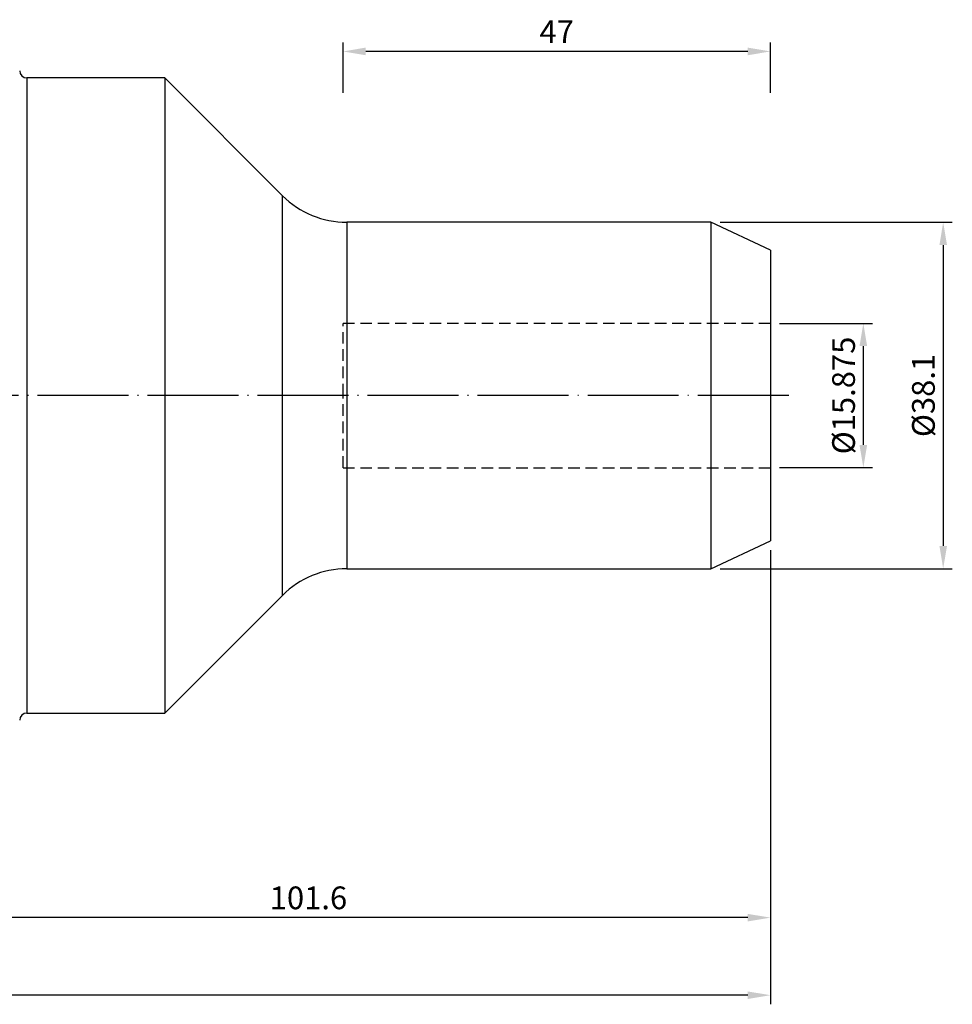
# Model space of a CAD drawing. Units: millimetres. Extents: x 32 to 257, y 24 to 155.
# Drawn here: x 155 to 257, y 39 to 147 of the extents above; entities that cross this region are included whole.
import ezdxf

# ---------------------------------------------------------------- set-up
doc = ezdxf.new("R2010")
doc.units = ezdxf.units.MM
doc.header["$PDSIZE"] = -1
doc.linetypes.add('CENTERJ', pattern=[12, 10, -1, 0, -1])
doc.linetypes.add('HIDDEN', pattern=[1.905, 1.27, -0.635])
doc.layers.get('DEFPOINTS').update_dxf_attribs({"lineweight": 18})
for name, color, linetype, lineweight in [('圖層2', 2, 'Continuous', 35), ('圖層3', 3, 'HIDDEN', 25), ('圖層5', 6, 'CENTERJ', 18)]:
    doc.layers.add(name, color=color, linetype=linetype, lineweight=lineweight)
doc.styles.add('CNS', font='romans.shx', dxfattribs={"width": 0.75, "bigfont": 'chineset.shx'})
doc.dimstyles.new('ISO-25', dxfattribs={"dimtxt": 2.5, "dimasz": 2.5, "dimexe": 1.25, "dimexo": 0.625, "dimtad": 1, "dimtxsty": 'Standard', "dimcen": 2.5, "dimadec": 0, "dimazin": 0, "dimtfac": 1, "dimtmove": 0, "dimatfit": 3, "dimfxl": 1, "dimarcsym": 0})

# ---------------------------------------------------------------- blocks, each defined once
blk = doc.blocks.new('*D53')
at = {"color": 4, "lineweight": -2, "transparency": 16777216}
for p, q in [((238.43, 113.7), (248.64, 113.7)), ((247.64, 111.2), (247.64, 100.33)), ((238.43, 97.83), (248.64, 97.83))]:
    blk.add_line(p, q, dxfattribs=at)
at = {"color": 4, "transparency": 16777216}
for points in [[(247.22, 111.2), (248.06, 111.2), (247.64, 113.7)], [(247.22, 100.33), (248.06, 100.33), (247.64, 97.83)]]:
    blk.add_solid(points, dxfattribs=at)
at = {"layer": 'DEFPOINTS', "color": 0, "transparency": 16777216}
for p in [(237.43, 113.7), (237.43, 97.83), (247.64, 97.83)]:
    blk.add_point(p, dxfattribs=at)
at = {"color": 3, "transparency": 16777216, "insert": (245.79, 105.77), "char_height": 2.5, "attachment_point": 5, "rotation": 90, "style": 'CNS'}
blk.add_mtext('%%C15.875', dxfattribs=at)
blk = doc.blocks.new('*D54')
at = {"color": 4, "lineweight": -2, "transparency": 16777216}
for p, q in [((231.89, 124.82), (257.42, 124.82)), ((256.42, 122.32), (256.42, 89.22)), ((231.89, 86.72), (257.42, 86.72))]:
    blk.add_line(p, q, dxfattribs=at)
at = {"color": 4, "transparency": 16777216}
for points in [[(256.01, 122.32), (256.84, 122.32), (256.42, 124.82)], [(256.01, 89.22), (256.84, 89.22), (256.42, 86.72)]]:
    blk.add_solid(points, dxfattribs=at)
at = {"layer": 'DEFPOINTS', "color": 0, "transparency": 16777216}
for p in [(230.89, 124.82), (230.89, 86.72), (256.42, 86.72)]:
    blk.add_point(p, dxfattribs=at)
at = {"color": 3, "transparency": 16777216, "insert": (254.57, 105.77), "char_height": 2.5, "attachment_point": 5, "rotation": 90, "style": 'CNS'}
blk.add_mtext('%%C38.1', dxfattribs=at)
blk = doc.blocks.new('*D55')
at = {"color": 4, "lineweight": -2, "transparency": 16777216}
for p, q in [((190.43, 139.04), (190.43, 144.61)), ((237.43, 139.04), (237.43, 144.61)), ((234.93, 143.61), (192.93, 143.61))]:
    blk.add_line(p, q, dxfattribs=at)
at = {"color": 4, "transparency": 16777216}
for points in [[(192.93, 144.03), (192.93, 143.19), (190.43, 143.61)], [(234.93, 144.03), (234.93, 143.19), (237.43, 143.61)]]:
    blk.add_solid(points, dxfattribs=at)
at = {"layer": 'DEFPOINTS', "color": 0, "transparency": 16777216}
for p in [(190.43, 143.61), (190.43, 138.04), (237.43, 138.04)]:
    blk.add_point(p, dxfattribs=at)
at = {"color": 3, "transparency": 16777216, "insert": (213.93, 145.46), "char_height": 2.5, "attachment_point": 5, "style": 'CNS'}
blk.add_mtext('47', dxfattribs=at)
blk = doc.blocks.new('*D56')
at = {"color": 4, "lineweight": -2, "transparency": 16777216}
for p, q in [((237.43, 88.77), (237.43, 47.34)), ((135.83, 69.84), (135.83, 47.34)), ((234.93, 48.34), (138.33, 48.34))]:
    blk.add_line(p, q, dxfattribs=at)
at = {"color": 4, "transparency": 16777216}
for points in [[(138.33, 48.75), (138.33, 47.92), (135.83, 48.34)], [(234.93, 48.75), (234.93, 47.92), (237.43, 48.34)]]:
    blk.add_solid(points, dxfattribs=at)
at = {"layer": 'DEFPOINTS', "color": 0, "transparency": 16777216}
for p in [(237.43, 89.77), (135.83, 70.84), (135.83, 48.34)]:
    blk.add_point(p, dxfattribs=at)
at = {"color": 3, "transparency": 16777216, "insert": (186.63, 50.19), "char_height": 2.5, "attachment_point": 5, "style": 'CNS'}
blk.add_mtext('101.6', dxfattribs=at)
blk = doc.blocks.new('*D57')
at = {"color": 4, "lineweight": -2, "transparency": 16777216}
for p, q in [((237.43, 88.77), (237.43, 38.81)), ((34.23, 84.66), (34.23, 38.81)), ((234.93, 39.81), (36.73, 39.81))]:
    blk.add_line(p, q, dxfattribs=at)
at = {"color": 4, "transparency": 16777216}
for points in [[(36.73, 40.22), (36.73, 39.39), (34.23, 39.81)], [(234.93, 40.22), (234.93, 39.39), (237.43, 39.81)]]:
    blk.add_solid(points, dxfattribs=at)
at = {"layer": 'DEFPOINTS', "color": 0, "transparency": 16777216}
for p in [(237.43, 89.77), (34.23, 85.66), (34.23, 39.81)]:
    blk.add_point(p, dxfattribs=at)
at = {"color": 3, "transparency": 16777216, "insert": (135.83, 41.66), "char_height": 2.5, "attachment_point": 5, "style": 'CNS'}
blk.add_mtext('203.2', dxfattribs=at)

msp = doc.modelspace()

# ---------------------------------------------------------------- linework, layer by layer
at = {"layer": '圖層2', "lineweight": -3}
for p, q in [((170.8322, 140.6907), (155.6822, 140.6907)), ((155.6822, 140.6907), (155.6822, 70.8407)), ((183.7783, 127.7446), (170.8322, 140.6907)), ((170.8322, 140.6907), (170.8322, 70.8407)), ((183.7783, 105.7657), (183.7783, 127.7446)), ((230.8914, 124.8157), (190.8493, 124.8157)), ((190.8493, 124.8157), (190.8493, 86.7157)), ((237.4322, 121.7657), (230.8914, 124.8157)), ((230.8914, 124.8157), (230.8914, 86.7157)), ((237.4322, 121.7657), (237.4322, 89.7657)), ((183.7783, 83.7867), (183.7783, 105.7657)), ((230.8914, 86.7157), (237.4322, 89.7657)), ((190.8493, 86.7157), (230.8914, 86.7157)), ((170.8322, 70.8407), (183.7783, 83.7867)), ((155.6822, 70.8407), (170.8322, 70.8407))]:
    msp.add_line(p, q, dxfattribs=at)
for centre, radius, start, end in [((155.6822, 141.4907), 0.8, 180, 270), ((190.8493, 134.8157), 10, 225, 270), ((190.8493, 76.7157), 10, 90, 135), ((155.6822, 70.0407), 0.8, 90, 180)]:
    msp.add_arc(centre, radius, start, end, dxfattribs=at)
at = {"layer": '圖層3', "lineweight": -3}
for p, q in [((190.4322, 105.7657), (190.4322, 113.7032)), ((237.4322, 113.7032), (190.4322, 113.7032)), ((190.4322, 97.8282), (190.4322, 105.7657)), ((190.4322, 97.8282), (237.4322, 97.8282))]:
    msp.add_line(p, q, dxfattribs=at)
at = {"layer": '圖層5', "lineweight": -3}
msp.add_line((239.4322, 105.7657), (32.2322, 105.7657), dxfattribs=at)

# ---------------------------------------------------------------- dimensions: what is measured, and where the dimension line sits
for base, p1, p2, picture, middle in [((190.4322, 143.6108), (237.4322, 138.0418), (190.4322, 138.0418), '*D55', (213.9322, 145.4608)), ((34.2322, 39.8059), (237.4322, 89.7657), (34.2322, 85.6575), '*D57', (135.8322, 41.6559)), ((135.8322, 48.3376), (237.4322, 89.7657), (135.8322, 70.8407), '*D56', (186.6322, 50.1876))]:
    dim = msp.add_linear_dim(base=base, p1=p1, p2=p2, dimstyle='ISO-25', override={"dimexe": 1, "dimexo": 1, "dimgap": 0.6, "dimdec": 3, "dimdsep": 46, "dimtxsty": 'CNS', "dimclrd": 4, "dimclre": 4, "dimclrt": 3, "dimadec": 2, "dimtdec": 3, "dimtzin": 0})
    dim.commit()
    dim.dimension.update_dxf_attribs({"geometry": picture, "text_midpoint": middle})
for base, p1, p2, picture, middle in [((256.4228, 86.7157), (230.8914, 124.8157), (230.8914, 86.7157), '*D54', (254.5728, 105.7657)), ((247.6417, 97.8282), (237.4322, 113.7032), (237.4322, 97.8282), '*D53', (245.7917, 105.7657))]:
    dim = msp.add_linear_dim(base=base, p1=p1, p2=p2, angle=90, text='%%C<>', dimstyle='ISO-25', override={"dimexe": 1, "dimexo": 1, "dimgap": 0.6, "dimdec": 3, "dimdsep": 46, "dimtxsty": 'CNS', "dimclrd": 4, "dimclre": 4, "dimclrt": 3, "dimadec": 2, "dimtdec": 3, "dimtzin": 0})
    dim.commit()
    dim.dimension.update_dxf_attribs({"geometry": picture, "text_midpoint": middle})

doc.saveas('drawing.dxf')
